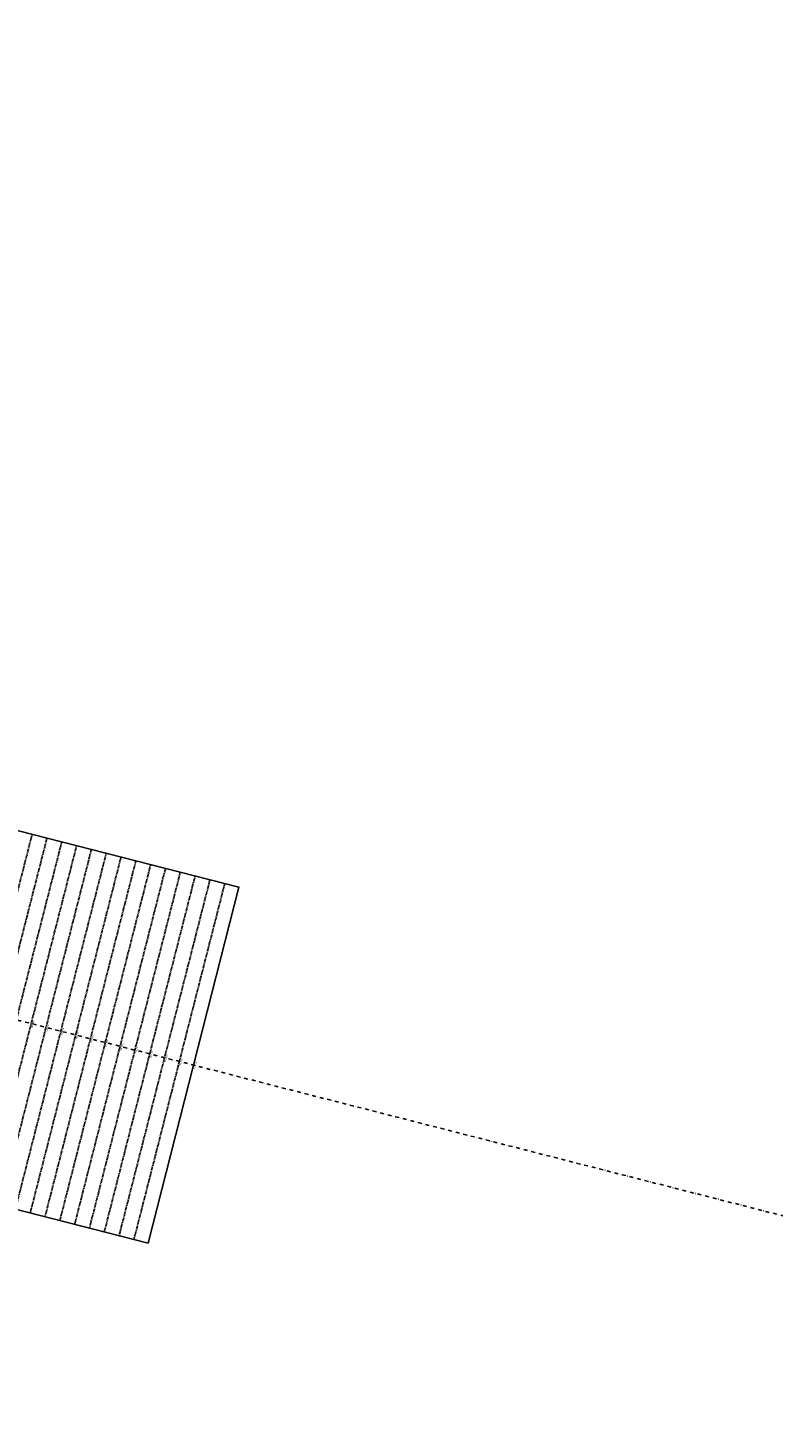
# Model space of a CAD drawing. Extents: x 1538956 to 1571595, y 5042519 to 5072519.
# Drawn here: x 1563104 to 1565540, y 5054037 to 5058610 of the extents above; entities that cross this region are included whole.
import ezdxf
from ezdxf.enums import TextEntityAlignment as Align

# ---------------------------------------------------------------- set-up
doc = ezdxf.new("R2010")
doc.units = 0
doc.header["$LTSCALE"] = 2
doc.header["$MEASUREMENT"] = 0
doc.linetypes.add('NASCOSTA2', pattern=[4.7625, 3.175, -1.5875])
doc.linetypes.add('TRATTOPUNTO2', pattern=[12.7, 6.35, -3.175, 0, -3.175])
for name, color, linetype in [('decollo', 8, 'Continuous'), ('infrastrutture', 7, 'Continuous'), ('inviluppo', 255, 'Continuous')]:
    doc.layers.add(name, color=color, linetype=linetype)
doc.styles.add('PC01', font='ARIAL.TTF')

msp = doc.modelspace()

# ---------------------------------------------------------------- linework, layer by layer
at = {"layer": 'decollo', "linetype": 'NASCOSTA2', "ltscale": 0.5}
for p, q in [((1562820.7, 5054814.1), (1563117.7, 5055976.7)), ((1562869.1, 5054801.7), (1563166.2, 5055964.3)), ((1562917.6, 5054789.3), (1563214.6, 5055952)), ((1562966, 5054776.9), (1563263.1, 5055939.6)), ((1563062.9, 5054752.2), (1563360, 5055914.8)), ((1563111.4, 5054739.8), (1563408.4, 5055902.5)), ((1563159.8, 5054727.4), (1563456.8, 5055890.1)), ((1563208.3, 5054715), (1563505.3, 5055877.7)), ((1563305.1, 5054690.3), (1563602.2, 5055852.9)), ((1563353.6, 5054677.9), (1563650.6, 5055840.6)), ((1563402, 5054665.5), (1563699.1, 5055828.2)), ((1563450.5, 5054653.2), (1563747.5, 5055815.8))]:
    msp.add_line(p, q, dxfattribs=at)
at = {"layer": 'decollo', "color": 255, "linetype": 'NASCOSTA2', "ltscale": 0.5}
for p, q in [((1563014.5, 5054764.5), (1563311.5, 5055927.2)), ((1563256.7, 5054702.7), (1563553.7, 5055865.3))]:
    msp.add_line(p, q, dxfattribs=at)
at = {"layer": 'infrastrutture', "color": 8, "linetype": 'TRATTOPUNTO2'}
msp.add_line((1539104.5, 5061492.4), (1571136.4, 5053308.8), dxfattribs=at)
at = {"layer": 'inviluppo'}
msp.add_lwpolyline([(1554573.8, 5042518.7, 0.198912), (1565180.4, 5046912.1, 0.198912), (1569573.8, 5057518.7, 0.198912), (1565180.4, 5068125.3, 0.198912), (1554573.8, 5072518.7, 0.198912), (1543967.2, 5068125.3, 0.198912), (1539573.8, 5057518.7, 0.198912), (1543967.2, 5046912.1, 0.198912)], format="xyb", close=True, dxfattribs=at).dxf.unprotected_set("ltscale", 0)
msp.add_lwpolyline([(1561580.3, 5056369.5), (1563793.5, 5055804.1), (1563496.5, 5054641.4), (1561283.3, 5055206.8)], dxfattribs=at).dxf.unprotected_set("ltscale", 0)

# ---------------------------------------------------------------- texts
at = {"layer": 'decollo', "linetype": 'NASCOSTA2', "ltscale": 0.5, "style": 'PC01'}
for s, p in [('364.00', (1563114.6, 5055358.3)), ('365.00', (1563163, 5055345.9)), ('366.00', (1563211.4, 5055333.5)), ('367.00', (1563259.9, 5055321.1)), ('368.00', (1563308.3, 5055308.7)), ('369.00', (1563356.8, 5055296.4)), ('370.00', (1563405.2, 5055284)), ('371.00', (1563453.7, 5055271.6)), ('372.00', (1563502.1, 5055259.2)), ('373.00', (1563550.5, 5055246.9)), ('374.00', (1563599, 5055234.5)), ('374.95', (1563645, 5055222.7))]:
    msp.add_text(s, height=6, rotation=255.6684, dxfattribs=at).set_placement(p, align=Align.BOTTOM_CENTER)

doc.saveas('drawing.dxf')
